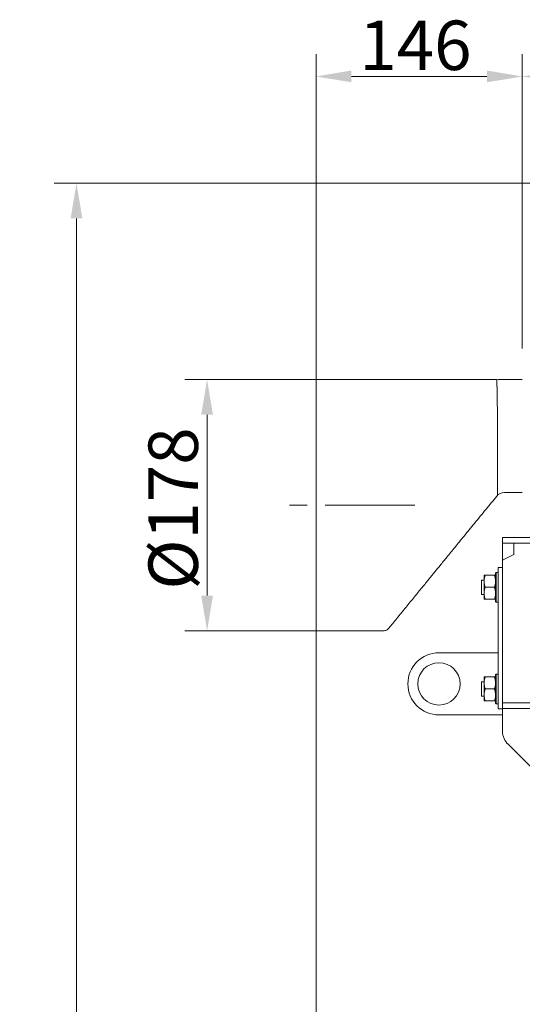
# Model space of a CAD drawing. Extents: x -613 to 3171, y 1537 to 4674.
# Drawn here: x 686 to 1042, y 3977 to 4674 of the extents above; entities that cross this region are included whole.
import ezdxf

# ---------------------------------------------------------------- set-up
doc = ezdxf.new("R2010")
doc.units = 0
doc.header["$LTSCALE"] = 5
doc.linetypes.add('CENTERX2', pattern=[20.32, 12.7, -2.54, 2.54, -2.54])
doc.layers.add('LAYER14', color=30, linetype='Continuous')
doc.styles.add('Brunner 2014', font='arial.ttf', dxfattribs={"height": 35})
doc.dimstyles.new('Brunner 2014', dxfattribs={"dimscale": 5, "dimtxt": 35, "dimasz": 5, "dimexe": 3.175, "dimexo": 0, "dimgap": 0.762, "dimtad": 1, "dimdec": 0, "dimrnd": 1e-08, "dimtxsty": 'Brunner 2014', "dimcen": 0.09, "dimdle": 10, "dimclrd": 7, "dimclre": 7, "dimclrt": 7, "dimadec": 1, "dimazin": 2, "dimtfac": 0.666667, "dimtdec": 0, "dimtmove": 0, "dimatfit": 3, "dimldrblk": 'Filled-1', "dimfxl": 1, "dimtolj": 1, "dimlwd": 5, "dimlwe": 5, "dimarcsym": 0})

# ---------------------------------------------------------------- blocks, each defined once
blk = doc.blocks.new('*D61')
at = {"layer": 'Defpoints', "color": 0, "lineweight": 5}
for p in [(726.41, 4558.7), (1271.5, 4558.7), (959, 2991.26)]:
    blk.add_point(p, dxfattribs=at)
at = {"layer": 'LAYER14', "color": 7, "linetype": 'Continuous', "lineweight": 5}
for p, q in [((1271.5, 4558.7), (710.53, 4558.7)), ((726.41, 3016.26), (726.41, 4533.7)), ((959, 2991.26), (710.53, 2991.26))]:
    blk.add_line(p, q, dxfattribs=at)
at = {"layer": 'LAYER14', "color": 7, "lineweight": 5}
for points in [[(722.24, 4533.7), (730.57, 4533.7), (726.41, 4558.7)], [(722.24, 3016.26), (730.57, 3016.26), (726.41, 2991.26)]]:
    blk.add_solid(points, dxfattribs=at)
at = {"layer": 'LAYER14', "color": 7, "insert": (686.86, 3807.67), "char_height": 35, "attachment_point": 2, "rotation": 90, "style": 'Brunner 2014'}
blk.add_mtext('\\A1;1567', dxfattribs=at)
blk = doc.blocks.new('Filled-1')
at = {"color": 0}
for p, q in [((0, 0), (-1, 0.167)), ((-1, 0.167), (-1, -0.167)), ((-1, 0), (0, 0)), ((-1, -0.167), (0, 0))]:
    blk.add_line(p, q, dxfattribs=at)
at = {"color": 0, "flags": 128}
blk.add_lwpolyline([(-1, -0.167), (0, 0), (-1, 0.167), (-1, -0.167)], dxfattribs=at)
at = {"color": 0}
blk.add_solid([(-1, -0.167), (0, 0), (-1, 0.167), (-1, -0.167)], dxfattribs=at)
blk = doc.blocks.new('*D64')
at = {"layer": 'Defpoints', "color": 0, "lineweight": 5}
for p in [(896, 4241.7), (959, 2991.26), (896, 2795.62)]:
    blk.add_point(p, dxfattribs=at)
at = {"layer": 'LAYER14', "color": 7, "linetype": 'Continuous', "lineweight": 5}
for p, q in [((896, 4241.7), (896, 2779.74)), ((959, 2991.26), (959, 2779.74)), ((896, 2795.62), (763.11, 2795.62)), ((934, 2795.62), (921, 2795.62))]:
    blk.add_line(p, q, dxfattribs=at)
at = {"layer": 'LAYER14', "color": 7, "lineweight": 5}
for points in [[(921, 2799.79), (921, 2791.45), (896, 2795.62)], [(934, 2799.79), (934, 2791.45), (959, 2795.62)]]:
    blk.add_solid(points, dxfattribs=at)
at = {"layer": 'LAYER14', "color": 7, "insert": (792.08, 2835.19), "char_height": 35, "attachment_point": 2, "style": 'Brunner 2014'}
blk.add_mtext('\\A1;63', dxfattribs=at)
blk = doc.blocks.new('*D65')
at = {"layer": 'Defpoints', "color": 0, "lineweight": 5}
for p in [(1514, 4634.29), (1042, 4441.7), (1514, 4441.7)]:
    blk.add_point(p, dxfattribs=at)
at = {"layer": 'LAYER14', "color": 7, "linetype": 'Continuous', "lineweight": 5}
for p, q in [((1042, 4441.7), (1042, 4650.17)), ((1514, 4441.7), (1514, 4650.17)), ((1067, 4634.29), (1489, 4634.29))]:
    blk.add_line(p, q, dxfattribs=at)
at = {"layer": 'LAYER14', "color": 7, "lineweight": 5}
for points in [[(1067, 4638.46), (1067, 4630.13), (1042, 4634.29)], [(1489, 4638.46), (1489, 4630.13), (1514, 4634.29)]]:
    blk.add_solid(points, dxfattribs=at)
at = {"layer": 'LAYER14', "color": 7, "insert": (1269.09, 4673.25), "char_height": 35, "attachment_point": 2, "style": 'Brunner 2014'}
blk.add_mtext('\\A1;472', dxfattribs=at)
blk = doc.blocks.new('*D66')
at = {"layer": 'Defpoints', "color": 0, "lineweight": 5}
for p in [(1042, 4634.29), (1042, 4441.7), (896, 4419.7)]:
    blk.add_point(p, dxfattribs=at)
at = {"layer": 'LAYER14', "color": 7, "linetype": 'Continuous', "lineweight": 5}
for p, q in [((896, 4419.7), (896, 4650.17)), ((1042, 4441.7), (1042, 4650.17)), ((921, 4634.29), (1017, 4634.29))]:
    blk.add_line(p, q, dxfattribs=at)
at = {"layer": 'LAYER14', "color": 7, "lineweight": 5}
for points in [[(921, 4638.46), (921, 4630.13), (896, 4634.29)], [(1017, 4638.46), (1017, 4630.13), (1042, 4634.29)]]:
    blk.add_solid(points, dxfattribs=at)
at = {"layer": 'LAYER14', "color": 7, "insert": (966.32, 4673.84), "char_height": 35, "attachment_point": 2, "style": 'Brunner 2014'}
blk.add_mtext('\\A1;146', dxfattribs=at)
blk = doc.blocks.new('*D68')
at = {"layer": 'Defpoints', "color": 0, "lineweight": 5}
for p in [(818.88, 4419.7), (896, 4419.7), (896, 4241.7)]:
    blk.add_point(p, dxfattribs=at)
at = {"layer": 'LAYER14', "color": 7, "linetype": 'Continuous', "lineweight": 5}
for p, q in [((896, 4419.7), (803.01, 4419.7)), ((818.88, 4266.7), (818.88, 4394.7)), ((896, 4241.7), (803.01, 4241.7))]:
    blk.add_line(p, q, dxfattribs=at)
at = {"layer": 'LAYER14', "color": 7, "lineweight": 5}
for points in [[(814.72, 4394.7), (823.05, 4394.7), (818.88, 4419.7)], [(814.72, 4266.7), (823.05, 4266.7), (818.88, 4241.7)]]:
    blk.add_solid(points, dxfattribs=at)
at = {"layer": 'LAYER14', "color": 7, "insert": (777.38, 4328.34), "char_height": 35, "attachment_point": 2, "rotation": 90, "style": 'Brunner 2014'}
blk.add_mtext('\\A1;%%c178', dxfattribs=at)

msp = doc.modelspace()

# ---------------------------------------------------------------- linework, layer by layer
at = {"color": 7, "linetype": 'Continuous', "lineweight": 0}
for p, q in [((946, 4419.7), (896, 4419.7)), ((896, 4241.7), (896, 4419.7)), ((1023.95, 4419.7), (1023.95, 4414.7)), ((1024.29, 4414.67), (1023.95, 4414.7)), ((1028.69, 4419.7), (1042, 4419.7)), ((1023.9, 4337.15), (1023.9, 4337.15)), ((1042, 4339.7), (1029.32, 4339.7)), ((1028, 4303.76), (1028, 4307.76)), ((1530, 4307.76), (1028, 4307.76)), ((1530, 4303.76), (1028, 4303.76)), ((1028, 4303.75), (1028, 4303.76)), ((1028, 4291.76), (1028, 4303.75)), ((1036, 4303.75), (1028, 4303.75)), ((1036, 4295.76), (1036, 4303.76)), ((1028, 4291.76), (1036, 4295.76)), ((1028, 4190.76), (1028, 4291.76)), ((1015, 4281.06), (1015, 4276.81)), ((1015.75, 4281.06), (1022.24, 4281.06)), ((1023.5, 4283.06), (1023, 4282.56)), ((1023, 4263.7), (1023, 4282.56)), ((1025, 4283.06), (1023.5, 4283.06)), ((1023.5, 4283.06), (1023.5, 4263.26)), ((1025, 4186.56), (1025, 4286.56)), ((1025, 4286.56), (1028, 4286.56)), ((1013.2, 4277.56), (1013, 4277.36)), ((1013, 4269.96), (1013, 4277.36)), ((1015, 4277.56), (1013.2, 4277.56)), ((1013.2, 4277.56), (1013.2, 4269.85)), ((1015, 4276.81), (1015, 4268.31)), ((1013, 4267.76), (1013, 4269.96)), ((1013, 4267.76), (1013.2, 4267.56)), ((1013.2, 4269.85), (1013.2, 4267.56)), ((1013.2, 4267.56), (1015, 4267.56)), ((1015, 4268.31), (1015, 4264.06)), ((1015.75, 4272.56), (1022.24, 4272.56)), ((1015.75, 4264.06), (1022.24, 4264.06)), ((1023, 4262.56), (1023, 4263.7)), ((1023, 4262.56), (1023.5, 4262.06)), ((1023.5, 4263.26), (1023.5, 4262.06)), ((1023.5, 4262.06), (1025, 4262.06)), ((896, 4241.7), (943.63, 4241.7)), ((943.62, 4241.78), (943.63, 4241.78)), ((1025, 4226.16), (983, 4226.16)), ((1013.2, 4205.56), (1013, 4205.36)), ((1013, 4195.76), (1013, 4205.36)), ((1015, 4205.56), (1013.2, 4205.56)), ((1013.2, 4205.56), (1013.2, 4195.56)), ((1015, 4209.06), (1015, 4204.81)), ((1015, 4204.81), (1015, 4196.31)), ((1015.75, 4209.06), (1022.24, 4209.06)), ((1023.5, 4211.06), (1023, 4210.56)), ((1023, 4191.7), (1023, 4210.56)), ((1025, 4211.06), (1023.5, 4211.06)), ((1023.5, 4211.06), (1023.5, 4191.26)), ((1015.75, 4200.56), (1022.24, 4200.56)), ((1013, 4195.76), (1013.2, 4195.56)), ((1013.2, 4195.56), (1015, 4195.56)), ((1015, 4196.31), (1015, 4192.06)), ((1015.75, 4192.06), (1022.24, 4192.06)), ((1023, 4190.56), (1023, 4191.7)), ((1023, 4190.56), (1023.5, 4190.06)), ((1023.5, 4191.26), (1023.5, 4190.06)), ((1528, 4190.76), (1028, 4190.76)), ((1028, 4186.76), (1028, 4190.76)), ((1023.5, 4190.06), (1025, 4190.06)), ((1025, 4186.56), (1028, 4186.56)), ((1528, 4186.76), (1028, 4186.76)), ((1028, 4170.43), (1028, 4186.76)), ((983, 4182.16), (1028, 4182.16)), ((1073.64, 4119.62), (1031.9, 4161.36))]:
    msp.add_line(p, q, dxfattribs=at)
msp.add_circle((983, 4204.16), 15, dxfattribs=at)
for centre, radius, start, end in [((1029.32, 4332.7), 7, 90.00057, 140.5492), ((983, 4204.16), 22, 90, 270), ((1040.84, 4170.58), 12.84, 180.68048, 225.90336)]:
    msp.add_arc(centre, radius, start, end, dxfattribs=at)
for points, knots in [([(1023.95, 4419.7), (1021.06, 4419.7), (1015.59, 4419.7), (1007.82, 4419.7), (1000.84, 4419.69), (994.43, 4419.69), (988.9, 4419.7), (984.13, 4419.7), (979.78, 4419.7), (974.82, 4419.69), (968.93, 4419.69), (962.03, 4419.69), (954.27, 4419.7), (948.81, 4419.7), (946, 4419.7)], [0, 0, 0, 0, 0.11106, 0.209904, 0.297224, 0.378802, 0.457034, 0.510902, 0.564046, 0.626885, 0.702444, 0.790807, 0.892025, 1, 1, 1, 1]), ([(1026, 4419.7), (1026, 4419.7), (1026, 4419.7), (1026.02, 4419.7), (1023.95, 4419.7), (1026.23, 4419.7), (1026.78, 4419.7), (1027.82, 4419.7), (1028.37, 4419.7), (1028.69, 4419.7)], [0, 0, 0, 0, 0.046748, 0.051895, 0.10057, 0.19485, 0.431736, 0.668632, 1, 1, 1, 1]), ([(1024.34, 4337.39), (1024.35, 4350.21), (1024.37, 4362.9), (1024.36, 4386.22), (1024.31, 4404.03), (1024.29, 4414.67)], [0, 0, 0, 0, 0.23631, 0.543991, 1, 1, 1, 1]), ([(1025.99, 4419.7), (1025.99, 4419.7), (1025.99, 4419.7), (1025.99, 4419.7), (1026, 4419.7)], [0, 0, 0, 0, 0.357204, 1, 1, 1, 1]), ([(947.54, 4243.59), (949.41, 4245.88), (953.46, 4250.85), (959.51, 4258.26), (965.49, 4265.59), (970.89, 4272.2), (975.7, 4278.09), (979.95, 4283.29), (984.19, 4288.48), (988.91, 4294.26), (994.56, 4301.18), (1001.06, 4309.14), (1008.4, 4318.15), (1016.12, 4327.59), (1021.38, 4334.04), (1023.91, 4337.14)], [0, 0, 0, 0, 0.073276, 0.159075, 0.237249, 0.307801, 0.370741, 0.426079, 0.474707, 0.53767, 0.611735, 0.696903, 0.793175, 0.900552, 1, 1, 1, 1]), ([(1015, 4276.81), (1015, 4276.92), (1015, 4277.68), (1015.17, 4279.12), (1015.56, 4280.41), (1015.75, 4281.06)], [0, 0, 0, 0, 0.070088, 0.5307834, 1, 1, 1, 1]), ([(1015.75, 4281.06), (1015.46, 4281.06), (1015.05, 4281.06), (1015.01, 4281.06), (1015, 4281.06)], [0, 0, 0, 0, 0.735329, 1, 1, 1, 1]), ([(1022.24, 4281.06), (1022.45, 4280.37), (1022.88, 4278.98), (1022.96, 4277.54), (1023, 4276.81)], [0, 0, 0, 0, 0.495458, 1, 1, 1, 1]), ([(1023, 4281.06), (1022.98, 4281.06), (1022.94, 4281.06), (1022.54, 4281.06), (1022.24, 4281.06)], [0, 0, 0, 0, 0.264671, 1, 1, 1, 1]), ([(1015.75, 4272.56), (1015.54, 4273.25), (1015.11, 4274.65), (1015.04, 4276.09), (1015, 4276.81)], [0, 0, 0, 0, 0.495458, 1, 1, 1, 1]), ([(1023, 4276.81), (1022.99, 4276.71), (1022.99, 4275.95), (1022.82, 4274.51), (1022.43, 4273.22), (1022.24, 4272.56)], [0, 0, 0, 0, 0.070088, 0.530783, 1, 1, 1, 1]), ([(1015, 4268.31), (1015, 4268.42), (1015, 4269.18), (1015.17, 4270.62), (1015.56, 4271.91), (1015.75, 4272.56)], [0, 0, 0, 0, 0.070088, 0.530783, 1, 1, 1, 1]), ([(1015.75, 4264.06), (1015.54, 4264.75), (1015.11, 4266.15), (1015.04, 4267.59), (1015, 4268.31)], [0, 0, 0, 0, 0.495458, 1, 1, 1, 1]), ([(1022.24, 4272.56), (1022.45, 4271.87), (1022.88, 4270.48), (1022.96, 4269.04), (1023, 4268.31)], [0, 0, 0, 0, 0.495458, 1, 1, 1, 1]), ([(1023, 4268.31), (1022.99, 4268.21), (1022.99, 4267.45), (1022.82, 4266.01), (1022.43, 4264.72), (1022.24, 4264.06)], [0, 0, 0, 0, 0.070088, 0.530783, 1, 1, 1, 1]), ([(1015, 4264.06), (1015.01, 4264.06), (1015.05, 4264.06), (1015.46, 4264.06), (1015.75, 4264.06)], [0, 0, 0, 0, 0.264671, 1, 1, 1, 1]), ([(1022.24, 4264.06), (1022.54, 4264.06), (1022.94, 4264.06), (1022.98, 4264.06), (1023, 4264.06)], [0, 0, 0, 0, 0.735329, 1, 1, 1, 1]), ([(943.62, 4241.74), (943.62, 4241.74), (944.04, 4241.69), (944.82, 4241.86), (945.87, 4242.23), (946.71, 4242.78), (947.24, 4243.25), (947.46, 4243.56), (947.5, 4243.62)], [0, 0, 0, 0, 0.003011, 0.278689, 0.524771, 0.747967, 0.951135, 1, 1, 1, 1]), ([(1015, 4204.81), (1015, 4204.92), (1015, 4205.68), (1015.17, 4207.12), (1015.56, 4208.41), (1015.75, 4209.06)], [0, 0, 0, 0, 0.070088, 0.530783, 1, 1, 1, 1]), ([(1015.75, 4209.06), (1015.46, 4209.06), (1015.05, 4209.06), (1015.01, 4209.06), (1015, 4209.06)], [0, 0, 0, 0, 0.735329, 1, 1, 1, 1]), ([(1015.75, 4200.56), (1015.54, 4201.25), (1015.11, 4202.65), (1015.04, 4204.09), (1015, 4204.81)], [0, 0, 0, 0, 0.495458, 1, 1, 1, 1]), ([(1022.24, 4209.06), (1022.45, 4208.37), (1022.88, 4206.98), (1022.96, 4205.54), (1023, 4204.81)], [0, 0, 0, 0, 0.495458, 1, 1, 1, 1]), ([(1023, 4209.06), (1022.98, 4209.06), (1022.94, 4209.06), (1022.54, 4209.06), (1022.24, 4209.06)], [0, 0, 0, 0, 0.264671, 1, 1, 1, 1]), ([(1023, 4204.81), (1022.99, 4204.71), (1022.99, 4203.95), (1022.82, 4202.51), (1022.43, 4201.22), (1022.24, 4200.56)], [0, 0, 0, 0, 0.070088, 0.530783, 1, 1, 1, 1]), ([(1015, 4196.31), (1015, 4196.42), (1015, 4197.18), (1015.17, 4198.62), (1015.56, 4199.91), (1015.75, 4200.56)], [0, 0, 0, 0, 0.070088, 0.530783, 1, 1, 1, 1]), ([(1022.24, 4200.56), (1022.45, 4199.87), (1022.88, 4198.48), (1022.96, 4197.04), (1023, 4196.31)], [0, 0, 0, 0, 0.495458, 1, 1, 1, 1]), ([(1015.75, 4192.06), (1015.54, 4192.75), (1015.11, 4194.15), (1015.04, 4195.59), (1015, 4196.31)], [0, 0, 0, 0, 0.495458, 1, 1, 1, 1]), ([(1015, 4192.06), (1015.01, 4192.06), (1015.05, 4192.06), (1015.46, 4192.06), (1015.75, 4192.06)], [0, 0, 0, 0, 0.264671, 1, 1, 1, 1]), ([(1023, 4196.31), (1022.99, 4196.21), (1022.99, 4195.45), (1022.82, 4194.01), (1022.43, 4192.72), (1022.24, 4192.06)], [0, 0, 0, 0, 0.070088, 0.530783, 1, 1, 1, 1]), ([(1022.24, 4192.06), (1022.54, 4192.06), (1022.94, 4192.06), (1022.98, 4192.06), (1023, 4192.06)], [0, 0, 0, 0, 0.735329, 1, 1, 1, 1])]:
    msp.add_open_spline(points, degree=3, knots=knots, dxfattribs=at)
at = {"layer": 'LAYER14', "color": 7, "linetype": 'CENTERX2', "lineweight": 0}
msp.add_line((966, 4330.7), (876, 4330.7), dxfattribs=at)

# ---------------------------------------------------------------- dimensions: what is measured, and where the dimension line sits
at = {"layer": 'LAYER14', "color": 7}
for base, p1, p2, picture, middle in [((1042, 4634.29), (896, 4419.7), (1042, 4441.7), '*D66', (966.32, 4634.29)), ((1514, 4634.29), (1042, 4441.7), (1514, 4441.7), '*D65', (1269.09, 4634.29)), ((896, 2795.62), (959, 2991.26), (896, 4241.7), '*D64', (792.08, 2795.62))]:
    dim = msp.add_linear_dim(base=base, p1=p1, p2=p2, dimstyle='Brunner 2014', dxfattribs=at)
    dim.commit()
    dim.dimension.update_dxf_attribs({"geometry": picture, "text_midpoint": middle, "dimtype": 160})
dim = msp.add_linear_dim(base=(726.41, 4558.7), p1=(959, 2991.26), p2=(1271.5, 4558.7), angle=90, dimstyle='Brunner 2014', dxfattribs=at)
dim.commit()
dim.dimension.update_dxf_attribs({"geometry": '*D61', "text_midpoint": (726.41, 3807.67), "dimtype": 160})
dim = msp.add_linear_dim(base=(818.88, 4419.7), p1=(896, 4241.7), p2=(896, 4419.7), angle=90, text='%%c<>', dimstyle='Brunner 2014', dxfattribs=at)
dim.commit()
dim.dimension.update_dxf_attribs({"geometry": '*D68', "text_midpoint": (818.88, 4328.34), "dimtype": 160})

doc.saveas('drawing.dxf')
